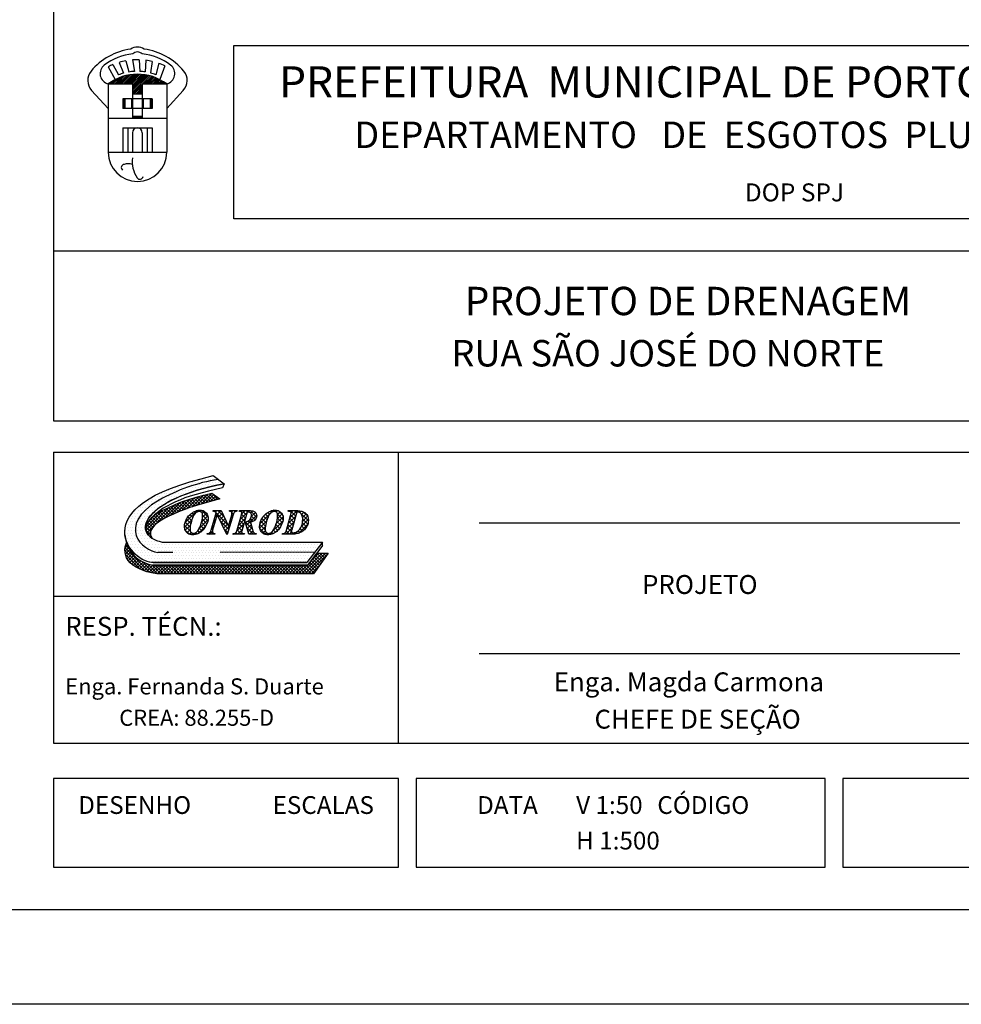
# Model space of a CAD drawing. Extents: x 183802 to 184624, y 1668330 to 1668798.
# Drawn here: x 184525 to 184574, y 1668588 to 1668640 of the extents above; entities that cross this region are included whole.
import ezdxf

# ---------------------------------------------------------------- set-up
doc = ezdxf.new("R2010")
doc.units = 0
doc.header["$LTSCALE"] = 5
doc.header["$MEASUREMENT"] = 0
doc.linetypes.add('HIDDEN', pattern=[0.375, 0.25, -0.125])
doc.layers.get('0').update_dxf_attribs({"linetype": 'CONTINUOUS'})
for name, color, linetype in [('FOLHA', 7, 'CONTINUOUS'), ('SELO', 6, 'CONTINUOUS'), ('SELO_SMOV', 7, 'CONTINUOUS')]:
    doc.layers.add(name, color=color, linetype=linetype)
doc.styles.add('SIMPLEX', font='simplex.shx', dxfattribs={"height": 1})

# ---------------------------------------------------------------- blocks, each defined once
blk = doc.blocks.new('*X10')
at = {"color": 0}
for p, q in [((-58.5, 123), (-58.5, 123)), ((-58.3125, 123.375), (-58.3125, 123.375)), ((-58.125, 123.75), (-58.125, 123.75)), ((-59.625, 121.5), (-59.625, 121.5)), ((-59.4375, 121.875), (-59.4375, 121.875)), ((-59.25, 122.25), (-59.25, 122.25)), ((-59.0625, 122.625), (-59.0625, 122.625)), ((-58.6875, 122.625), (-58.6875, 122.625)), ((-60.5625, 120.375), (-60.5625, 120.375)), ((-60.375, 120.75), (-60.375, 120.75)), ((-60.1875, 121.125), (-60.1875, 121.125)), ((-59.8125, 121.125), (-59.8125, 121.125))]:
    blk.add_line(p, q, dxfattribs=at)

msp = doc.modelspace()

# ---------------------------------------------------------------- hatches: boundary and pattern name
at = {"layer": 'SELO_SMOV', "linetype": 'CONTINUOUS'}
h = msp.add_hatch(dxfattribs=at)
h.set_pattern_fill('DOTS', color=8, scale=2.4, style=0)
h.set_pattern_definition([(0, (184582.84844, 1668687.58757), (0.075, 0.15), [0, -0.15])])
h.paths.add_polyline_path([(184539.845, 1668611.632), (184531.729, 1668611.632), (184531.627, 1668611.632), (184531.517, 1668611.647), (184531.4, 1668611.684), (184531.276, 1668611.735), (184531.144, 1668611.801), (184531.02, 1668611.881), (184530.895, 1668611.969), (184530.771, 1668612.079), (184530.661, 1668612.196), (184530.551, 1668612.32), (184530.456, 1668612.459), (184530.376, 1668612.606), (184530.31, 1668612.767), (184530.258, 1668612.928), (184530.229, 1668613.103), (184530.222, 1668613.279), (184530.237, 1668613.462), (184530.273, 1668613.645), (184530.346, 1668613.835), (184530.449, 1668614.025), (184530.588, 1668614.223), (184530.756, 1668614.413), (184530.961, 1668614.611), (184531.21, 1668614.801), (184531.503, 1668614.999), (184531.832, 1668615.189), (184532.22, 1668615.372), (184532.644, 1668615.555), (184533.127, 1668615.73), (184533.661, 1668615.906), (184534.254, 1668616.067), (184534.898, 1668616.228), (184535.476, 1668615.789), (184535.089, 1668615.716), (184534.722, 1668615.628), (184534.379, 1668615.54), (184534.049, 1668615.453), (184533.742, 1668615.35), (184533.449, 1668615.247), (184533.186, 1668615.145), (184532.93, 1668615.035), (184532.696, 1668614.925), (184532.483, 1668614.809), (184532.293, 1668614.691), (184532.11, 1668614.582), (184531.956, 1668614.457), (184531.81, 1668614.34), (184531.686, 1668614.223), (184531.583, 1668614.106), (184531.495, 1668613.989), (184531.422, 1668613.879), (184531.371, 1668613.762), (184531.334, 1668613.652), (184531.319, 1668613.55), (184531.312, 1668613.447), (184531.327, 1668613.345), (184531.364, 1668613.25), (184531.407, 1668613.162), (184531.473, 1668613.074), (184531.554, 1668613.001), (184531.649, 1668612.928), (184531.759, 1668612.862), (184531.89, 1668612.803), (184532.029, 1668612.759), (184532.19, 1668612.716), (184540.665, 1668612.716)])
h = msp.add_hatch(dxfattribs=at)
h.set_pattern_fill('DOTS', color=8, scale=4.32, style=0)
h.set_pattern_definition([(0, (184582.84844, 1668687.58757), (0.135, 0.27), [0, -0.27])])
h.paths.add_polyline_path([(184535.476, 1668615.789), (184535.388, 1668615.577), (184535.008, 1668615.504), (184534.649, 1668615.416), (184534.305, 1668615.328), (184533.991, 1668615.24), (184533.683, 1668615.145), (184533.398, 1668615.05), (184533.134, 1668614.94), (184532.893, 1668614.838), (184532.659, 1668614.728), (184532.454, 1668614.611), (184532.256, 1668614.501), (184532.081, 1668614.391), (184531.927, 1668614.267), (184531.788, 1668614.157), (184531.671, 1668614.04), (184531.568, 1668613.923), (184531.481, 1668613.813), (184531.407, 1668613.696), (184531.364, 1668613.586), (184531.327, 1668613.477), (184531.312, 1668613.374), (184531.312, 1668613.55), (184531.334, 1668613.659), (184531.371, 1668613.762), (184531.415, 1668613.872), (184531.495, 1668614.004), (184531.583, 1668614.113), (184531.686, 1668614.23), (184531.81, 1668614.34), (184531.949, 1668614.465), (184532.11, 1668614.582), (184532.286, 1668614.699), (184532.483, 1668614.816), (184532.703, 1668614.925), (184532.93, 1668615.043), (184533.178, 1668615.152), (184533.442, 1668615.255), (184533.742, 1668615.357), (184534.049, 1668615.453), (184534.371, 1668615.555), (184534.722, 1668615.635), (184535.089, 1668615.716)])
h = msp.add_hatch(dxfattribs=at)
h.set_pattern_fill('ANSI37', color=1, scale=0.96, style=0)
h.set_pattern_definition([(45, (184582.84844, 1668687.58757), (-0.08485281, 0.08485281), []), (135, (184582.84844, 1668687.58757), (-0.08485281, -0.08485281), [])])
edge = h.paths.add_edge_path()
edge.add_line((184539.902, 1668611.501), (184540.367, 1668612.13))
edge.add_line((184540.367, 1668612.13), (184540.98, 1668612.13))
edge.add_line((184540.98, 1668612.13), (184540.196, 1668611.04))
edge.add_line((184540.196, 1668611.04), (184531.912, 1668611.04))
edge.add_line((184531.912, 1668611.04), (184531.634, 1668611.091))
edge.add_line((184531.634, 1668611.091), (184531.385, 1668611.15))
edge.add_line((184531.385, 1668611.15), (184531.158, 1668611.223))
edge.add_line((184531.158, 1668611.223), (184530.954, 1668611.311))
edge.add_line((184530.954, 1668611.311), (184530.778, 1668611.406))
edge.add_line((184530.778, 1668611.406), (184530.625, 1668611.508))
edge.add_line((184530.625, 1668611.508), (184530.5, 1668611.625))
edge.add_line((184530.5, 1668611.625), (184530.398, 1668611.749))
edge.add_line((184530.398, 1668611.749), (184530.317, 1668611.881))
edge.add_line((184530.317, 1668611.881), (184530.266, 1668612.013))
edge.add_line((184530.266, 1668612.013), (184530.237, 1668612.159))
edge.add_line((184530.237, 1668612.159), (184530.229, 1668612.306))
edge.add_line((184530.229, 1668612.306), (184530.244, 1668612.459))
edge.add_line((184530.244, 1668612.459), (184530.288, 1668612.62))
edge.add_line((184530.288, 1668612.62), (184530.307, 1668612.668))
edge.add_arc((184531.923, 1668613.183), 1.696, 197.6685, 262.6979)
edge.add_line((184531.707, 1668611.501), (184539.902, 1668611.501))
edge = h.paths.add_edge_path()
edge.add_line((184531.791, 1668614.155), (184531.798, 1668614.16))
edge.add_line((184531.798, 1668614.16), (184531.952, 1668614.25))
edge.add_line((184531.952, 1668614.25), (184532.237, 1668614.404))
edge.add_line((184532.237, 1668614.404), (184532.545, 1668614.55))
edge.add_line((184532.545, 1668614.55), (184532.874, 1668614.697))
edge.add_line((184532.874, 1668614.697), (184533.225, 1668614.835))
edge.add_line((184533.225, 1668614.835), (184533.598, 1668614.96))
edge.add_line((184533.598, 1668614.96), (184533.986, 1668615.084))
edge.add_line((184533.986, 1668615.084), (184534.396, 1668615.201))
edge.add_line((184534.396, 1668615.201), (184534.828, 1668615.304))
edge.add_line((184534.828, 1668615.304), (184535.238, 1668614.996))
edge.add_line((184535.238, 1668614.996), (184534.799, 1668614.879))
edge.add_line((184534.799, 1668614.879), (184534.382, 1668614.762))
edge.add_line((184534.382, 1668614.762), (184534.008, 1668614.645))
edge.add_line((184534.008, 1668614.645), (184533.657, 1668614.536))
edge.add_line((184533.657, 1668614.536), (184533.335, 1668614.418))
edge.add_line((184533.335, 1668614.418), (184533.05, 1668614.309))
edge.add_line((184533.05, 1668614.309), (184532.786, 1668614.199))
edge.add_line((184532.786, 1668614.199), (184532.552, 1668614.089))
edge.add_line((184532.552, 1668614.089), (184532.34, 1668613.987))
edge.add_line((184532.34, 1668613.987), (184532.164, 1668613.877))
edge.add_line((184532.164, 1668613.877), (184532.003, 1668613.774))
edge.add_line((184532.003, 1668613.774), (184531.871, 1668613.672))
edge.add_line((184531.871, 1668613.672), (184531.769, 1668613.577))
edge.add_line((184531.769, 1668613.577), (184531.681, 1668613.474))
edge.add_line((184531.681, 1668613.474), (184531.623, 1668613.379))
edge.add_line((184531.623, 1668613.379), (184531.586, 1668613.291))
edge.add_line((184531.586, 1668613.291), (184531.571, 1668613.196))
edge.add_line((184531.571, 1668613.196), (184531.579, 1668613.108))
edge.add_line((184531.579, 1668613.108), (184531.601, 1668613.021))
edge.add_line((184531.601, 1668613.021), (184531.645, 1668612.933))
edge.add_line((184531.645, 1668612.933), (184531.649, 1668612.928))
edge.add_line((184531.649, 1668612.928), (184531.557, 1668612.999))
edge.add_line((184531.557, 1668612.999), (184531.476, 1668613.072))
edge.add_line((184531.476, 1668613.072), (184531.41, 1668613.16))
edge.add_line((184531.41, 1668613.16), (184531.366, 1668613.247))
edge.add_line((184531.366, 1668613.247), (184531.33, 1668613.343))
edge.add_arc((184531.607, 1668613.408), 0.284, 166.6252, 193.3748, ccw=False)
edge.add_line((184531.33, 1668613.474), (184531.366, 1668613.584))
edge.add_line((184531.366, 1668613.584), (184531.41, 1668613.694))
edge.add_line((184531.41, 1668613.694), (184531.484, 1668613.811))
edge.add_line((184531.484, 1668613.811), (184531.571, 1668613.921))
edge.add_line((184531.571, 1668613.921), (184531.674, 1668614.038))
edge.add_line((184531.674, 1668614.038), (184531.791, 1668614.155))
h = msp.add_hatch(dxfattribs=at)
h.set_pattern_fill('ANSI37', color=1, scale=1.2, style=0)
h.set_pattern_definition([(45, (184582.84844, 1668687.58757), (-0.10606602, 0.10606602), []), (135, (184582.84844, 1668687.58757), (-0.10606602, -0.10606602), [])])
h.paths.add_polyline_path([(184539.318, 1668614.304), (184539.047, 1668613.36), (184539.04, 1668613.33), (184539.033, 1668613.301), (184539.025, 1668613.279), (184539.025, 1668613.264), (184539.025, 1668613.257), (184539.033, 1668613.242), (184539.04, 1668613.235), (184539.047, 1668613.228), (184539.062, 1668613.221), (184539.077, 1668613.213), (184539.099, 1668613.206), (184539.128, 1668613.206), (184539.157, 1668613.206), (184539.194, 1668613.213), (184539.223, 1668613.221), (184539.252, 1668613.228), (184539.282, 1668613.235), (184539.304, 1668613.25), (184539.333, 1668613.272), (184539.362, 1668613.286), (184539.421, 1668613.337), (184539.472, 1668613.403), (184539.523, 1668613.484), (184539.56, 1668613.564), (184539.589, 1668613.652), (184539.611, 1668613.74), (184539.618, 1668613.828), (184539.626, 1668613.916), (184539.626, 1668613.974), (184539.618, 1668614.033), (184539.604, 1668614.084), (184539.589, 1668614.128), (184539.567, 1668614.172), (184539.538, 1668614.216), (184539.501, 1668614.245), (184539.465, 1668614.274), (184539.435, 1668614.289), (184539.399, 1668614.296), (184539.362, 1668614.304)], flags=16)
h.paths.add_polyline_path([(184538.542, 1668613.133), (184538.55, 1668613.169), (184538.594, 1668613.169), (184538.63, 1668613.176), (184538.66, 1668613.191), (184538.689, 1668613.206), (184538.711, 1668613.228), (184538.733, 1668613.257), (184538.748, 1668613.294), (184538.762, 1668613.345), (184538.989, 1668614.128), (184538.996, 1668614.165), (184539.004, 1668614.201), (184539.011, 1668614.23), (184539.011, 1668614.252), (184539.011, 1668614.274), (184539.004, 1668614.289), (184538.996, 1668614.304), (184538.989, 1668614.318), (184538.967, 1668614.326), (184538.938, 1668614.333), (184538.901, 1668614.34), (184538.857, 1668614.347), (184538.864, 1668614.377), (184539.289, 1668614.377), (184539.369, 1668614.377), (184539.45, 1668614.369), (184539.516, 1668614.355), (184539.582, 1668614.347), (184539.64, 1668614.326), (184539.692, 1668614.304), (184539.735, 1668614.274), (184539.779, 1668614.245), (184539.845, 1668614.165), (184539.889, 1668614.077), (184539.918, 1668613.974), (184539.926, 1668613.857), (184539.918, 1668613.777), (184539.911, 1668613.696), (184539.889, 1668613.63), (184539.86, 1668613.564), (184539.823, 1668613.513), (184539.787, 1668613.462), (184539.75, 1668613.411), (184539.714, 1668613.367), (184539.669, 1668613.33), (184539.626, 1668613.294), (184539.582, 1668613.264), (184539.538, 1668613.235), (184539.487, 1668613.213), (184539.435, 1668613.191), (184539.384, 1668613.176), (184539.326, 1668613.162), (184539.267, 1668613.147), (184539.201, 1668613.14), (184539.135, 1668613.133), (184539.062, 1668613.133)])
h.paths.add_polyline_path([(184538.14, 1668614.333), (184538.104, 1668614.333), (184538.074, 1668614.326), (184538.045, 1668614.318), (184538.016, 1668614.304), (184537.986, 1668614.289), (184537.964, 1668614.274), (184537.935, 1668614.245), (184537.906, 1668614.216), (184537.877, 1668614.186), (184537.855, 1668614.142), (184537.825, 1668614.099), (184537.796, 1668614.04), (184537.767, 1668613.981), (184537.745, 1668613.908), (184537.716, 1668613.828), (184537.694, 1668613.733), (184537.672, 1668613.638), (184537.657, 1668613.55), (184537.642, 1668613.477), (184537.642, 1668613.403), (184537.642, 1668613.352), (184537.657, 1668613.308), (184537.664, 1668613.264), (184537.686, 1668613.235), (184537.716, 1668613.213), (184537.745, 1668613.191), (184537.782, 1668613.184), (184537.811, 1668613.176), (184537.862, 1668613.184), (184537.906, 1668613.191), (184537.95, 1668613.213), (184537.986, 1668613.242), (184538.023, 1668613.279), (184538.052, 1668613.316), (184538.081, 1668613.36), (184538.111, 1668613.411), (184538.14, 1668613.462), (184538.169, 1668613.513), (184538.191, 1668613.572), (184538.213, 1668613.638), (184538.25, 1668613.762), (184538.279, 1668613.879), (184538.294, 1668613.989), (184538.301, 1668614.091), (184538.301, 1668614.15), (184538.294, 1668614.201), (184538.279, 1668614.245), (184538.257, 1668614.274), (184538.235, 1668614.296), (184538.206, 1668614.318), (184538.169, 1668614.326)], flags=16)
h.paths.add_polyline_path([(184537.774, 1668613.103), (184537.738, 1668613.103), (184537.701, 1668613.111), (184537.672, 1668613.111), (184537.642, 1668613.118), (184537.613, 1668613.125), (184537.584, 1668613.14), (184537.555, 1668613.147), (184537.533, 1668613.162), (184537.489, 1668613.199), (184537.452, 1668613.235), (184537.423, 1668613.279), (184537.394, 1668613.33), (184537.372, 1668613.382), (184537.364, 1668613.44), (184537.35, 1668613.491), (184537.35, 1668613.543), (184537.357, 1668613.645), (184537.379, 1668613.747), (184537.416, 1668613.85), (184537.467, 1668613.952), (184537.496, 1668614.004), (184537.525, 1668614.055), (184537.562, 1668614.099), (184537.606, 1668614.142), (184537.642, 1668614.179), (184537.686, 1668614.216), (184537.73, 1668614.252), (184537.782, 1668614.282), (184537.833, 1668614.311), (184537.877, 1668614.333), (184537.928, 1668614.355), (184537.979, 1668614.377), (184538.023, 1668614.391), (184538.074, 1668614.399), (184538.118, 1668614.406), (184538.169, 1668614.406), (184538.221, 1668614.406), (184538.279, 1668614.391), (184538.33, 1668614.377), (184538.382, 1668614.347), (184538.433, 1668614.318), (184538.477, 1668614.282), (184538.513, 1668614.238), (184538.542, 1668614.194), (184538.564, 1668614.142), (184538.587, 1668614.091), (184538.594, 1668614.04), (184538.601, 1668613.989), (184538.594, 1668613.872), (184538.564, 1668613.755), (184538.513, 1668613.638), (184538.447, 1668613.521), (184538.411, 1668613.462), (184538.374, 1668613.411), (184538.338, 1668613.367), (184538.294, 1668613.323), (184538.25, 1668613.279), (184538.206, 1668613.242), (184538.162, 1668613.213), (184538.118, 1668613.184), (184538.081, 1668613.169), (184538.045, 1668613.147), (184538.001, 1668613.133), (184537.964, 1668613.125), (184537.92, 1668613.118), (184537.877, 1668613.111), (184537.825, 1668613.103)])
h.paths.add_polyline_path([(184536.552, 1668613.799), (184536.567, 1668613.791), (184536.581, 1668613.791), (184536.589, 1668613.791), (184536.603, 1668613.791), (184536.632, 1668613.791), (184536.669, 1668613.799), (184536.698, 1668613.806), (184536.728, 1668613.82), (184536.75, 1668613.828), (184536.779, 1668613.85), (184536.801, 1668613.864), (184536.823, 1668613.886), (184536.859, 1668613.938), (184536.889, 1668613.989), (184536.903, 1668614.055), (184536.911, 1668614.128), (184536.911, 1668614.172), (184536.903, 1668614.208), (184536.889, 1668614.238), (184536.867, 1668614.26), (184536.838, 1668614.282), (184536.808, 1668614.296), (184536.779, 1668614.304), (184536.742, 1668614.304), (184536.735, 1668614.304), (184536.72, 1668614.304), (184536.713, 1668614.304), (184536.698, 1668614.304)], flags=16)
h.paths.add_polyline_path([(184536.537, 1668613.74), (184536.428, 1668613.36), (184536.42, 1668613.323), (184536.406, 1668613.294), (184536.398, 1668613.264), (184536.398, 1668613.242), (184536.398, 1668613.228), (184536.406, 1668613.213), (184536.42, 1668613.206), (184536.428, 1668613.191), (184536.45, 1668613.184), (184536.471, 1668613.176), (184536.508, 1668613.169), (184536.552, 1668613.169), (184536.537, 1668613.133), (184535.937, 1668613.133), (184535.945, 1668613.169), (184535.989, 1668613.169), (184536.025, 1668613.176), (184536.054, 1668613.184), (184536.076, 1668613.199), (184536.098, 1668613.228), (184536.12, 1668613.257), (184536.142, 1668613.301), (184536.157, 1668613.36), (184536.384, 1668614.157), (184536.391, 1668614.186), (184536.398, 1668614.216), (184536.406, 1668614.238), (184536.406, 1668614.26), (184536.406, 1668614.282), (184536.398, 1668614.296), (184536.391, 1668614.304), (184536.384, 1668614.318), (184536.369, 1668614.326), (184536.347, 1668614.333), (184536.31, 1668614.34), (184536.274, 1668614.347), (184536.281, 1668614.377), (184536.793, 1668614.377), (184536.852, 1668614.377), (184536.896, 1668614.369), (184536.947, 1668614.369), (184536.984, 1668614.362), (184537.02, 1668614.347), (184537.057, 1668614.34), (184537.086, 1668614.318), (184537.108, 1668614.304), (184537.145, 1668614.26), (184537.174, 1668614.216), (184537.189, 1668614.165), (184537.196, 1668614.106), (184537.189, 1668614.04), (184537.167, 1668613.981), (184537.137, 1668613.923), (184537.094, 1668613.872), (184537.079, 1668613.857), (184537.057, 1668613.843), (184537.028, 1668613.828), (184536.999, 1668613.813), (184536.969, 1668613.799), (184536.933, 1668613.784), (184536.896, 1668613.777), (184536.859, 1668613.762), (184536.969, 1668613.382), (184536.991, 1668613.316), (184537.013, 1668613.257), (184537.035, 1668613.221), (184537.05, 1668613.199), (184537.072, 1668613.191), (184537.094, 1668613.176), (184537.123, 1668613.169), (184537.16, 1668613.169), (184537.16, 1668613.133), (184536.772, 1668613.133), (184536.596, 1668613.74), (184536.567, 1668613.74), (184536.559, 1668613.74), (184536.552, 1668613.74), (184536.545, 1668613.74)])
h.paths.add_polyline_path([(184535.308, 1668614.377), (184535.696, 1668613.55), (184535.872, 1668614.15), (184535.879, 1668614.179), (184535.879, 1668614.201), (184535.886, 1668614.223), (184535.886, 1668614.238), (184535.886, 1668614.26), (184535.879, 1668614.282), (184535.864, 1668614.296), (184535.857, 1668614.311), (184535.835, 1668614.326), (184535.813, 1668614.333), (184535.784, 1668614.34), (184535.754, 1668614.347), (184535.762, 1668614.377), (184536.157, 1668614.377), (184536.15, 1668614.347), (184536.113, 1668614.34), (184536.084, 1668614.333), (184536.054, 1668614.318), (184536.025, 1668614.304), (184536.003, 1668614.274), (184535.981, 1668614.245), (184535.959, 1668614.201), (184535.945, 1668614.15), (184535.637, 1668613.118), (184535.608, 1668613.118), (184535.103, 1668614.179), (184534.862, 1668613.352), (184534.854, 1668613.33), (184534.854, 1668613.316), (184534.854, 1668613.294), (184534.854, 1668613.279), (184534.854, 1668613.25), (184534.862, 1668613.228), (184534.869, 1668613.213), (184534.883, 1668613.199), (184534.905, 1668613.184), (184534.928, 1668613.176), (184534.957, 1668613.169), (184534.986, 1668613.169), (184534.978, 1668613.133), (184534.576, 1668613.133), (184534.583, 1668613.169), (184534.606, 1668613.169), (184534.627, 1668613.169), (184534.642, 1668613.169), (184534.657, 1668613.176), (184534.679, 1668613.184), (184534.693, 1668613.199), (184534.715, 1668613.213), (184534.73, 1668613.235), (184534.752, 1668613.257), (184534.767, 1668613.286), (184534.774, 1668613.316), (184534.788, 1668613.352), (184535.052, 1668614.26), (184535.03, 1668614.282), (184535.008, 1668614.304), (184534.986, 1668614.318), (184534.971, 1668614.326), (184534.957, 1668614.333), (184534.935, 1668614.34), (184534.905, 1668614.347), (184534.876, 1668614.347), (184534.883, 1668614.377)])
h.paths.add_polyline_path([(184534.166, 1668614.333), (184534.13, 1668614.333), (184534.1, 1668614.326), (184534.071, 1668614.318), (184534.042, 1668614.304), (184534.013, 1668614.289), (184533.991, 1668614.274), (184533.962, 1668614.245), (184533.932, 1668614.216), (184533.903, 1668614.186), (184533.881, 1668614.142), (184533.852, 1668614.099), (184533.822, 1668614.04), (184533.793, 1668613.981), (184533.771, 1668613.908), (184533.742, 1668613.828), (184533.72, 1668613.733), (184533.698, 1668613.638), (184533.683, 1668613.55), (184533.669, 1668613.477), (184533.669, 1668613.403), (184533.669, 1668613.352), (184533.683, 1668613.308), (184533.691, 1668613.264), (184533.713, 1668613.235), (184533.742, 1668613.213), (184533.771, 1668613.191), (184533.808, 1668613.184), (184533.837, 1668613.176), (184533.888, 1668613.184), (184533.932, 1668613.191), (184533.976, 1668613.213), (184534.013, 1668613.242), (184534.049, 1668613.279), (184534.078, 1668613.316), (184534.108, 1668613.36), (184534.137, 1668613.411), (184534.166, 1668613.462), (184534.196, 1668613.513), (184534.218, 1668613.572), (184534.239, 1668613.638), (184534.276, 1668613.762), (184534.305, 1668613.879), (184534.32, 1668613.989), (184534.327, 1668614.091), (184534.327, 1668614.15), (184534.32, 1668614.201), (184534.305, 1668614.245), (184534.284, 1668614.274), (184534.261, 1668614.296), (184534.232, 1668614.318), (184534.196, 1668614.326)], flags=16)
h.paths.add_polyline_path([(184533.8, 1668613.103), (184533.764, 1668613.103), (184533.727, 1668613.111), (184533.698, 1668613.111), (184533.669, 1668613.118), (184533.639, 1668613.125), (184533.61, 1668613.14), (184533.581, 1668613.147), (184533.559, 1668613.162), (184533.515, 1668613.199), (184533.478, 1668613.235), (184533.449, 1668613.279), (184533.42, 1668613.33), (184533.398, 1668613.382), (184533.391, 1668613.44), (184533.376, 1668613.491), (184533.376, 1668613.543), (184533.383, 1668613.645), (184533.405, 1668613.747), (184533.442, 1668613.85), (184533.493, 1668613.952), (184533.522, 1668614.004), (184533.552, 1668614.055), (184533.588, 1668614.099), (184533.632, 1668614.142), (184533.669, 1668614.179), (184533.713, 1668614.216), (184533.757, 1668614.252), (184533.808, 1668614.282), (184533.859, 1668614.311), (184533.903, 1668614.333), (184533.954, 1668614.355), (184534.005, 1668614.377), (184534.049, 1668614.391), (184534.1, 1668614.399), (184534.144, 1668614.406), (184534.196, 1668614.406), (184534.247, 1668614.406), (184534.305, 1668614.391), (184534.357, 1668614.377), (184534.408, 1668614.347), (184534.459, 1668614.318), (184534.503, 1668614.282), (184534.54, 1668614.238), (184534.569, 1668614.194), (184534.591, 1668614.142), (184534.613, 1668614.091), (184534.62, 1668614.04), (184534.627, 1668613.989), (184534.62, 1668613.872), (184534.591, 1668613.755), (184534.54, 1668613.638), (184534.474, 1668613.521), (184534.437, 1668613.462), (184534.4, 1668613.411), (184534.364, 1668613.367), (184534.32, 1668613.323), (184534.276, 1668613.279), (184534.232, 1668613.242), (184534.188, 1668613.213), (184534.144, 1668613.184), (184534.108, 1668613.169), (184534.071, 1668613.147), (184534.027, 1668613.133), (184533.991, 1668613.125), (184533.947, 1668613.118), (184533.903, 1668613.111), (184533.852, 1668613.103)])

# ---------------------------------------------------------------- linework, layer by layer
at = {"color": 5, "linetype": 'CONTINUOUS'}
msp.add_line((184618.953, 1668593.269), (184253.953, 1668593.269), dxfattribs=at)
at = {"layer": 'FOLHA', "color": 7, "linetype": 'CONTINUOUS'}
msp.add_line((184623.953, 1668588.269), (184241.453, 1668588.269), dxfattribs=at)
at = {"layer": 'SELO', "color": 7}
for p, q in [((184526.453, 1668736.517), (184526.453, 1668627.259)), ((184529.345, 1668637.853), (184529.708, 1668637.174)), ((184529.592, 1668637.968), (184529.883, 1668637.423)), ((184529.925, 1668638.087), (184530.157, 1668637.515)), ((184530.268, 1668638.171), (184530.439, 1668637.577)), ((184530.619, 1668638.218), (184530.726, 1668637.609)), ((184530.972, 1668638.228), (184531.015, 1668637.611)), ((184531.325, 1668638.2), (184531.302, 1668637.582)), ((184531.673, 1668638.136), (184531.585, 1668637.524)), ((184532.011, 1668638.035), (184531.86, 1668637.435)), ((184532.338, 1668637.899), (184532.07, 1668637.172)), ((184529.339, 1668636.943), (184530.63, 1668636.943)), ((184529.339, 1668636.943), (184529.339, 1668633.33)), ((184530.63, 1668636.943), (184530.63, 1668636.427)), ((184531.146, 1668636.943), (184532.436, 1668636.943)), ((184531.146, 1668636.943), (184531.146, 1668636.427)), ((184532.436, 1668636.943), (184532.436, 1668633.33)), ((184529.339, 1668635.653), (184528.462, 1668636.605)), ((184530.63, 1668636.427), (184531.146, 1668636.427)), ((184530.63, 1668636.427), (184530.63, 1668635.136)), ((184531.146, 1668636.427), (184531.146, 1668635.136)), ((184532.436, 1668635.653), (184533.313, 1668636.605)), ((184531.146, 1668636.156), (184530.114, 1668636.156)), ((184530.114, 1668636.156), (184530.114, 1668635.64)), ((184530.165, 1668636.156), (184530.165, 1668635.64)), ((184530.217, 1668636.156), (184530.217, 1668635.64)), ((184530.578, 1668636.156), (184530.578, 1668635.653)), ((184531.662, 1668636.156), (184531.146, 1668636.156)), ((184531.198, 1668636.156), (184531.198, 1668635.653)), ((184531.559, 1668636.156), (184531.559, 1668635.64)), ((184531.61, 1668636.156), (184531.61, 1668635.64)), ((184531.662, 1668636.156), (184531.662, 1668635.64)), ((184531.146, 1668635.64), (184530.114, 1668635.64)), ((184530.63, 1668635.24), (184531.146, 1668635.24)), ((184530.63, 1668635.188), (184531.146, 1668635.188)), ((184531.662, 1668635.64), (184531.146, 1668635.64)), ((184529.339, 1668635.136), (184532.436, 1668635.136)), ((184530.114, 1668634.62), (184531.662, 1668634.62)), ((184530.114, 1668634.62), (184530.114, 1668633.33)), ((184530.372, 1668634.62), (184530.372, 1668633.33)), ((184530.63, 1668634.362), (184530.63, 1668633.33)), ((184531.146, 1668634.362), (184531.146, 1668633.33)), ((184531.404, 1668634.62), (184531.404, 1668633.33)), ((184531.662, 1668634.62), (184531.662, 1668633.33)), ((184531.662, 1668634.62), (184531.662, 1668633.33)), ((184529.339, 1668633.33), (184532.436, 1668633.33))]:
    msp.add_line(p, q, dxfattribs=at)
at = {"layer": 'SELO', "color": 4}
for p, q in [((184535.976, 1668638.978), (184596.083, 1668638.978)), ((184535.976, 1668629.818), (184535.976, 1668638.978)), ((184596.083, 1668629.818), (184535.976, 1668629.818)), ((184526.453, 1668617.476), (184526.453, 1668602.073))]:
    msp.add_line(p, q, dxfattribs=at)
at = {"layer": 'SELO', "color": 0}
for p, q in [((184529.595, 1668636.943), (184529.924, 1668637.272)), ((184529.686, 1668636.943), (184530.068, 1668637.326)), ((184529.777, 1668636.943), (184530.2, 1668637.366)), ((184529.868, 1668636.943), (184530.322, 1668637.396)), ((184529.96, 1668636.943), (184530.436, 1668637.419)), ((184530.051, 1668636.943), (184530.544, 1668637.436)), ((184530.142, 1668636.943), (184530.647, 1668637.448)), ((184530.233, 1668636.943), (184530.746, 1668637.455)), ((184530.325, 1668636.943), (184530.84, 1668637.459)), ((184530.416, 1668636.943), (184530.932, 1668637.459)), ((184530.507, 1668636.943), (184531.02, 1668637.456)), ((184530.598, 1668636.943), (184531.105, 1668637.45)), ((184530.63, 1668636.883), (184531.188, 1668637.442)), ((184530.63, 1668636.792), (184531.269, 1668637.431)), ((184530.63, 1668636.701), (184531.347, 1668637.418)), ((184530.63, 1668636.61), (184531.423, 1668637.403)), ((184530.63, 1668636.518), (184531.498, 1668637.386)), ((184530.63, 1668636.427), (184531.57, 1668637.367)), ((184531.237, 1668636.943), (184531.641, 1668637.347)), ((184531.328, 1668636.943), (184531.71, 1668637.325)), ((184531.419, 1668636.943), (184531.777, 1668637.301)), ((184531.511, 1668636.943), (184531.843, 1668637.276)), ((184531.602, 1668636.943), (184531.908, 1668637.249)), ((184529.412, 1668636.943), (184529.561, 1668637.092)), ((184529.503, 1668636.943), (184529.76, 1668637.2)), ((184530.721, 1668636.427), (184531.146, 1668636.852)), ((184530.812, 1668636.427), (184531.146, 1668636.761)), ((184531.693, 1668636.943), (184531.971, 1668637.221)), ((184531.784, 1668636.943), (184532.033, 1668637.191)), ((184531.876, 1668636.943), (184532.093, 1668637.16)), ((184531.967, 1668636.943), (184532.152, 1668637.128)), ((184532.058, 1668636.943), (184532.21, 1668637.095)), ((184532.149, 1668636.943), (184532.266, 1668637.06)), ((184532.241, 1668636.943), (184532.322, 1668637.024)), ((184532.332, 1668636.943), (184532.376, 1668636.987)), ((184532.423, 1668636.943), (184532.429, 1668636.949)), ((184530.903, 1668636.427), (184531.146, 1668636.669)), ((184530.995, 1668636.427), (184531.146, 1668636.578)), ((184531.086, 1668636.427), (184531.146, 1668636.487))]:
    msp.add_line(p, q, dxfattribs=at)
at = {"layer": 'SELO', "color": 4, "linetype": 'CONTINUOUS'}
for p, q in [((184526.453, 1668628.093), (184526.453, 1668619.135)), ((184594.5, 1668628.093), (184526.453, 1668628.093)), ((184526.453, 1668619.135), (184594.5, 1668619.135)), ((184526.453, 1668617.476), (184612.358, 1668617.476)), ((184544.685, 1668602.073), (184544.685, 1668617.476)), ((184544.685, 1668609.828), (184526.453, 1668609.828)), ((184526.453, 1668602.073), (184612.358, 1668602.073)), ((184544.685, 1668600.217), (184526.453, 1668600.217)), ((184526.453, 1668600.217), (184526.453, 1668595.517)), ((184544.685, 1668595.517), (184544.685, 1668600.217)), ((184567.243, 1668600.217), (184545.625, 1668600.217)), ((184545.625, 1668600.217), (184545.625, 1668595.517)), ((184567.243, 1668595.517), (184567.243, 1668600.217)), ((184589.801, 1668600.217), (184568.183, 1668600.217)), ((184568.183, 1668600.217), (184568.183, 1668595.517)), ((184526.453, 1668595.517), (184544.685, 1668595.517)), ((184545.625, 1668595.517), (184567.243, 1668595.517)), ((184568.183, 1668595.517), (184589.801, 1668595.517))]:
    msp.add_line(p, q, dxfattribs=at)
at = {"layer": 'SELO', "color": 7, "linetype": 'CONTINUOUS'}
for p, q in [((184574.378, 1668613.718), (184548.955, 1668613.718)), ((184574.378, 1668606.796), (184548.955, 1668606.796))]:
    msp.add_line(p, q, dxfattribs=at)
at = {"layer": 'SELO', "color": 7}
for centre, radius, start, end in [((184530.888, 1668638.286), 0.61, 54.4362, 125.5638), ((184530.948, 1668635.556), 3.253, 97.3217, 140.6057), ((184530.948, 1668635.556), 2.995, 95.9178, 127.2391), ((184530.888, 1668638.286), 0.352, 44.9684, 135.0316), ((184530.828, 1668635.556), 2.995, 52.7609, 84.0822), ((184530.828, 1668635.556), 3.253, 39.3943, 82.6783), ((184529.477, 1668637.491), 0.565, 127.2391, 255.9106), ((184530.888, 1668634.878), 3.35, 112.7589, 117.4138), ((184530.888, 1668634.878), 3.35, 100.6581, 106.7085), ((184530.888, 1668634.878), 3.35, 88.5572, 94.6076), ((184530.888, 1668634.878), 3.35, 76.4563, 82.5068), ((184530.888, 1668634.878), 3.35, 64.3555, 70.4059), ((184532.299, 1668637.491), 0.565, 284.0894, 52.7609), ((184529.032, 1668637.129), 0.774, 140.6057, 222.6474), ((184530.888, 1668634.878), 2.581, 53.1301, 126.8699), ((184530.888, 1668634.878), 2.735, 105.4928, 111.5433), ((184530.888, 1668634.878), 2.735, 93.392, 99.4424), ((184530.888, 1668634.878), 2.735, 81.2911, 87.3415), ((184530.888, 1668634.878), 2.735, 69.1902, 75.2407), ((184532.744, 1668637.129), 0.774, 317.3526, 39.3943), ((184530.888, 1668634.362), 0.258, 0, 180), ((184530.888, 1668633.33), 1.548, 180, 0), ((184530.198, 1668632.521), 0.168, 95.252, 230.1811), ((184530.403, 1668632.072), 0.654, 70.6868, 109.6704), ((184532.181, 1668632.852), 1.572, 173.4214, 213.6869), ((184531.018, 1668632.076), 0.174, 213.6869, 350.1087)]:
    msp.add_arc(centre, radius, start, end, dxfattribs=at)
at = {"layer": 'SELO_SMOV'}
for p, q in [((184540.665, 1668612.716), (184539.845, 1668611.632)), ((184540.665, 1668612.532), (184539.902, 1668611.501)), ((184540.665, 1668612.532), (184540.665, 1668612.716))]:
    msp.add_line(p, q, dxfattribs=at)
at = {"layer": 'SELO_SMOV', "linetype": 'CONTINUOUS'}
for p, q in [((184539.902, 1668611.501), (184531.707, 1668611.501)), ((184531.729, 1668611.632), (184539.845, 1668611.632))]:
    msp.add_line(p, q, dxfattribs=at)
for points in [[(184539.845, 1668611.632), (184531.729, 1668611.632), (184531.627, 1668611.632), (184531.517, 1668611.647), (184531.4, 1668611.684), (184531.276, 1668611.735), (184531.144, 1668611.801), (184531.02, 1668611.881), (184530.895, 1668611.969), (184530.771, 1668612.079), (184530.661, 1668612.196), (184530.551, 1668612.32), (184530.456, 1668612.459), (184530.376, 1668612.606), (184530.31, 1668612.767), (184530.258, 1668612.928), (184530.229, 1668613.103), (184530.222, 1668613.279), (184530.237, 1668613.462), (184530.273, 1668613.645), (184530.346, 1668613.835), (184530.449, 1668614.025), (184530.588, 1668614.223), (184530.756, 1668614.413), (184530.961, 1668614.611), (184531.21, 1668614.801), (184531.503, 1668614.999), (184531.832, 1668615.189), (184532.22, 1668615.372), (184532.644, 1668615.555), (184533.127, 1668615.73), (184533.661, 1668615.906), (184534.254, 1668616.067), (184534.898, 1668616.228), (184535.476, 1668615.789), (184535.089, 1668615.716), (184534.722, 1668615.628), (184534.379, 1668615.54), (184534.049, 1668615.453), (184533.742, 1668615.35), (184533.449, 1668615.247), (184533.186, 1668615.145), (184532.93, 1668615.035), (184532.696, 1668614.925), (184532.483, 1668614.809), (184532.293, 1668614.691), (184532.11, 1668614.582), (184531.956, 1668614.457), (184531.81, 1668614.34), (184531.686, 1668614.223), (184531.583, 1668614.106), (184531.495, 1668613.989), (184531.422, 1668613.879), (184531.371, 1668613.762), (184531.334, 1668613.652), (184531.319, 1668613.55), (184531.312, 1668613.447), (184531.327, 1668613.345), (184531.364, 1668613.25), (184531.407, 1668613.162), (184531.473, 1668613.074), (184531.554, 1668613.001), (184531.649, 1668612.928), (184531.759, 1668612.862), (184531.89, 1668612.803), (184532.029, 1668612.759), (184532.19, 1668612.716), (184540.665, 1668612.716), (184539.845, 1668611.632)], [(184535.476, 1668615.789), (184535.388, 1668615.577), (184535.008, 1668615.504), (184534.649, 1668615.416), (184534.305, 1668615.328), (184533.991, 1668615.24), (184533.683, 1668615.145), (184533.398, 1668615.05), (184533.134, 1668614.94), (184532.893, 1668614.838), (184532.659, 1668614.728), (184532.454, 1668614.611), (184532.256, 1668614.501), (184532.081, 1668614.391), (184531.927, 1668614.267), (184531.788, 1668614.157), (184531.671, 1668614.04), (184531.568, 1668613.923), (184531.481, 1668613.813), (184531.407, 1668613.696), (184531.364, 1668613.586), (184531.327, 1668613.477), (184531.312, 1668613.374), (184531.312, 1668613.55), (184531.334, 1668613.659), (184531.371, 1668613.762), (184531.415, 1668613.872), (184531.495, 1668614.004), (184531.583, 1668614.113), (184531.686, 1668614.23), (184531.81, 1668614.34), (184531.949, 1668614.465), (184532.11, 1668614.582), (184532.286, 1668614.699), (184532.483, 1668614.816), (184532.703, 1668614.925), (184532.93, 1668615.043), (184533.178, 1668615.152), (184533.442, 1668615.255), (184533.742, 1668615.357), (184534.049, 1668615.453), (184534.371, 1668615.555), (184534.722, 1668615.635), (184535.089, 1668615.716), (184535.476, 1668615.789)], [(184531.722, 1668611.632), (184531.729, 1668611.632), (184531.729, 1668611.625), (184531.722, 1668611.632)]]:
    msp.add_lwpolyline(points, dxfattribs=at)
at = {"layer": 'SELO_SMOV', "color": 1, "linetype": 'CONTINUOUS'}
for points in [[(184532.029, 1668614.933), (184531.634, 1668614.677), (184531.327, 1668614.421), (184531.093, 1668614.172), (184530.924, 1668613.923), (184530.822, 1668613.689), (184530.778, 1668613.469), (184530.778, 1668613.257), (184530.822, 1668613.06), (184530.902, 1668612.877), (184531.02, 1668612.708), (184531.151, 1668612.562), (184531.305, 1668612.437), (184531.473, 1668612.335), (184531.642, 1668612.255), (184531.81, 1668612.196), (184531.971, 1668612.167)], [(184533.8, 1668613.103), (184533.764, 1668613.103), (184533.727, 1668613.111), (184533.698, 1668613.111), (184533.669, 1668613.118), (184533.639, 1668613.125), (184533.61, 1668613.14), (184533.581, 1668613.147), (184533.559, 1668613.162), (184533.515, 1668613.199), (184533.478, 1668613.235), (184533.449, 1668613.279), (184533.42, 1668613.33), (184533.398, 1668613.382), (184533.391, 1668613.44), (184533.376, 1668613.491), (184533.376, 1668613.543), (184533.383, 1668613.645), (184533.405, 1668613.747), (184533.442, 1668613.85), (184533.493, 1668613.952), (184533.522, 1668614.004), (184533.552, 1668614.055), (184533.588, 1668614.099), (184533.632, 1668614.142), (184533.669, 1668614.179), (184533.713, 1668614.216), (184533.757, 1668614.252), (184533.808, 1668614.282), (184533.859, 1668614.311), (184533.903, 1668614.333), (184533.954, 1668614.355), (184534.005, 1668614.377), (184534.049, 1668614.391), (184534.1, 1668614.399), (184534.144, 1668614.406), (184534.196, 1668614.406), (184534.247, 1668614.406), (184534.305, 1668614.391), (184534.357, 1668614.377), (184534.408, 1668614.347), (184534.459, 1668614.318), (184534.503, 1668614.282), (184534.54, 1668614.238), (184534.569, 1668614.194), (184534.591, 1668614.142), (184534.613, 1668614.091), (184534.62, 1668614.04), (184534.627, 1668613.989), (184534.62, 1668613.872), (184534.591, 1668613.755), (184534.54, 1668613.638), (184534.474, 1668613.521), (184534.437, 1668613.462), (184534.4, 1668613.411), (184534.364, 1668613.367), (184534.32, 1668613.323), (184534.276, 1668613.279), (184534.232, 1668613.242), (184534.188, 1668613.213), (184534.144, 1668613.184), (184534.108, 1668613.169), (184534.071, 1668613.147), (184534.027, 1668613.133), (184533.991, 1668613.125), (184533.947, 1668613.118), (184533.903, 1668613.111), (184533.852, 1668613.103), (184533.8, 1668613.103), (184533.8, 1668613.103)], [(184534.166, 1668614.333), (184534.13, 1668614.333), (184534.1, 1668614.326), (184534.071, 1668614.318), (184534.042, 1668614.304), (184534.013, 1668614.289), (184533.991, 1668614.274), (184533.962, 1668614.245), (184533.932, 1668614.216), (184533.903, 1668614.186), (184533.881, 1668614.142), (184533.852, 1668614.099), (184533.822, 1668614.04), (184533.793, 1668613.981), (184533.771, 1668613.908), (184533.742, 1668613.828), (184533.72, 1668613.733), (184533.698, 1668613.638), (184533.683, 1668613.55), (184533.669, 1668613.477), (184533.669, 1668613.403), (184533.669, 1668613.352), (184533.683, 1668613.308), (184533.691, 1668613.264), (184533.713, 1668613.235), (184533.742, 1668613.213), (184533.771, 1668613.191), (184533.808, 1668613.184), (184533.837, 1668613.176), (184533.888, 1668613.184), (184533.932, 1668613.191), (184533.976, 1668613.213), (184534.013, 1668613.242), (184534.049, 1668613.279), (184534.078, 1668613.316), (184534.108, 1668613.36), (184534.137, 1668613.411), (184534.166, 1668613.462), (184534.196, 1668613.513), (184534.218, 1668613.572), (184534.239, 1668613.638), (184534.276, 1668613.762), (184534.305, 1668613.879), (184534.32, 1668613.989), (184534.327, 1668614.091), (184534.327, 1668614.15), (184534.32, 1668614.201), (184534.305, 1668614.245), (184534.284, 1668614.274), (184534.261, 1668614.296), (184534.232, 1668614.318), (184534.196, 1668614.326), (184534.166, 1668614.333)], [(184535.308, 1668614.377), (184535.696, 1668613.55), (184535.872, 1668614.15), (184535.879, 1668614.179), (184535.879, 1668614.201), (184535.886, 1668614.223), (184535.886, 1668614.238), (184535.886, 1668614.26), (184535.879, 1668614.282), (184535.864, 1668614.296), (184535.857, 1668614.311), (184535.835, 1668614.326), (184535.813, 1668614.333), (184535.784, 1668614.34), (184535.754, 1668614.347), (184535.762, 1668614.377), (184536.157, 1668614.377), (184536.15, 1668614.347), (184536.113, 1668614.34), (184536.084, 1668614.333), (184536.054, 1668614.318), (184536.025, 1668614.304), (184536.003, 1668614.274), (184535.981, 1668614.245), (184535.959, 1668614.201), (184535.945, 1668614.15), (184535.637, 1668613.118), (184535.608, 1668613.118), (184535.103, 1668614.179), (184534.862, 1668613.352), (184534.854, 1668613.33), (184534.854, 1668613.316), (184534.854, 1668613.294), (184534.854, 1668613.279), (184534.854, 1668613.25), (184534.862, 1668613.228), (184534.869, 1668613.213), (184534.883, 1668613.199), (184534.905, 1668613.184), (184534.928, 1668613.176), (184534.957, 1668613.169), (184534.986, 1668613.169), (184534.978, 1668613.133), (184534.576, 1668613.133), (184534.583, 1668613.169), (184534.606, 1668613.169), (184534.627, 1668613.169), (184534.642, 1668613.169), (184534.657, 1668613.176), (184534.679, 1668613.184), (184534.693, 1668613.199), (184534.715, 1668613.213), (184534.73, 1668613.235), (184534.752, 1668613.257), (184534.767, 1668613.286), (184534.774, 1668613.316), (184534.788, 1668613.352), (184535.052, 1668614.26), (184535.03, 1668614.282), (184535.008, 1668614.304), (184534.986, 1668614.318), (184534.971, 1668614.326), (184534.957, 1668614.333), (184534.935, 1668614.34), (184534.905, 1668614.347), (184534.876, 1668614.347), (184534.883, 1668614.377), (184535.308, 1668614.377)], [(184536.537, 1668613.74), (184536.428, 1668613.36), (184536.42, 1668613.323), (184536.406, 1668613.294), (184536.398, 1668613.264), (184536.398, 1668613.242), (184536.398, 1668613.228), (184536.406, 1668613.213), (184536.42, 1668613.206), (184536.428, 1668613.191), (184536.45, 1668613.184), (184536.471, 1668613.176), (184536.508, 1668613.169), (184536.552, 1668613.169), (184536.537, 1668613.133), (184535.937, 1668613.133), (184535.945, 1668613.169), (184535.989, 1668613.169), (184536.025, 1668613.176), (184536.054, 1668613.184), (184536.076, 1668613.199), (184536.098, 1668613.228), (184536.12, 1668613.257), (184536.142, 1668613.301), (184536.157, 1668613.36), (184536.384, 1668614.157), (184536.391, 1668614.186), (184536.398, 1668614.216), (184536.406, 1668614.238), (184536.406, 1668614.26), (184536.406, 1668614.282), (184536.398, 1668614.296), (184536.391, 1668614.304), (184536.384, 1668614.318), (184536.369, 1668614.326), (184536.347, 1668614.333), (184536.31, 1668614.34), (184536.274, 1668614.347), (184536.281, 1668614.377), (184536.793, 1668614.377), (184536.852, 1668614.377), (184536.896, 1668614.369), (184536.947, 1668614.369), (184536.984, 1668614.362), (184537.02, 1668614.347), (184537.057, 1668614.34), (184537.086, 1668614.318), (184537.108, 1668614.304), (184537.145, 1668614.26), (184537.174, 1668614.216), (184537.189, 1668614.165), (184537.196, 1668614.106), (184537.189, 1668614.04), (184537.167, 1668613.981), (184537.137, 1668613.923), (184537.094, 1668613.872), (184537.079, 1668613.857), (184537.057, 1668613.843), (184537.028, 1668613.828), (184536.999, 1668613.813), (184536.969, 1668613.799), (184536.933, 1668613.784), (184536.896, 1668613.777), (184536.859, 1668613.762), (184536.969, 1668613.382), (184536.991, 1668613.316), (184537.013, 1668613.257), (184537.035, 1668613.221), (184537.05, 1668613.199), (184537.072, 1668613.191), (184537.094, 1668613.176), (184537.123, 1668613.169), (184537.16, 1668613.169), (184537.16, 1668613.133), (184536.772, 1668613.133), (184536.596, 1668613.74), (184536.567, 1668613.74), (184536.559, 1668613.74), (184536.552, 1668613.74), (184536.545, 1668613.74), (184536.537, 1668613.74)], [(184537.774, 1668613.103), (184537.738, 1668613.103), (184537.701, 1668613.111), (184537.672, 1668613.111), (184537.642, 1668613.118), (184537.613, 1668613.125), (184537.584, 1668613.14), (184537.555, 1668613.147), (184537.533, 1668613.162), (184537.489, 1668613.199), (184537.452, 1668613.235), (184537.423, 1668613.279), (184537.394, 1668613.33), (184537.372, 1668613.382), (184537.364, 1668613.44), (184537.35, 1668613.491), (184537.35, 1668613.543), (184537.357, 1668613.645), (184537.379, 1668613.747), (184537.416, 1668613.85), (184537.467, 1668613.952), (184537.496, 1668614.004), (184537.525, 1668614.055), (184537.562, 1668614.099), (184537.606, 1668614.142), (184537.642, 1668614.179), (184537.686, 1668614.216), (184537.73, 1668614.252), (184537.782, 1668614.282), (184537.833, 1668614.311), (184537.877, 1668614.333), (184537.928, 1668614.355), (184537.979, 1668614.377), (184538.023, 1668614.391), (184538.074, 1668614.399), (184538.118, 1668614.406), (184538.169, 1668614.406), (184538.221, 1668614.406), (184538.279, 1668614.391), (184538.33, 1668614.377), (184538.382, 1668614.347), (184538.433, 1668614.318), (184538.477, 1668614.282), (184538.513, 1668614.238), (184538.542, 1668614.194), (184538.564, 1668614.142), (184538.587, 1668614.091), (184538.594, 1668614.04), (184538.601, 1668613.989), (184538.594, 1668613.872), (184538.564, 1668613.755), (184538.513, 1668613.638), (184538.447, 1668613.521), (184538.411, 1668613.462), (184538.374, 1668613.411), (184538.338, 1668613.367), (184538.294, 1668613.323), (184538.25, 1668613.279), (184538.206, 1668613.242), (184538.162, 1668613.213), (184538.118, 1668613.184), (184538.081, 1668613.169), (184538.045, 1668613.147), (184538.001, 1668613.133), (184537.964, 1668613.125), (184537.92, 1668613.118), (184537.877, 1668613.111), (184537.825, 1668613.103), (184537.774, 1668613.103), (184537.774, 1668613.103)], [(184538.14, 1668614.333), (184538.104, 1668614.333), (184538.074, 1668614.326), (184538.045, 1668614.318), (184538.016, 1668614.304), (184537.986, 1668614.289), (184537.964, 1668614.274), (184537.935, 1668614.245), (184537.906, 1668614.216), (184537.877, 1668614.186), (184537.855, 1668614.142), (184537.825, 1668614.099), (184537.796, 1668614.04), (184537.767, 1668613.981), (184537.745, 1668613.908), (184537.716, 1668613.828), (184537.694, 1668613.733), (184537.672, 1668613.638), (184537.657, 1668613.55), (184537.642, 1668613.477), (184537.642, 1668613.403), (184537.642, 1668613.352), (184537.657, 1668613.308), (184537.664, 1668613.264), (184537.686, 1668613.235), (184537.716, 1668613.213), (184537.745, 1668613.191), (184537.782, 1668613.184), (184537.811, 1668613.176), (184537.862, 1668613.184), (184537.906, 1668613.191), (184537.95, 1668613.213), (184537.986, 1668613.242), (184538.023, 1668613.279), (184538.052, 1668613.316), (184538.081, 1668613.36), (184538.111, 1668613.411), (184538.14, 1668613.462), (184538.169, 1668613.513), (184538.191, 1668613.572), (184538.213, 1668613.638), (184538.25, 1668613.762), (184538.279, 1668613.879), (184538.294, 1668613.989), (184538.301, 1668614.091), (184538.301, 1668614.15), (184538.294, 1668614.201), (184538.279, 1668614.245), (184538.257, 1668614.274), (184538.235, 1668614.296), (184538.206, 1668614.318), (184538.169, 1668614.326), (184538.14, 1668614.333)], [(184538.542, 1668613.133), (184538.55, 1668613.169), (184538.594, 1668613.169), (184538.63, 1668613.176), (184538.66, 1668613.191), (184538.689, 1668613.206), (184538.711, 1668613.228), (184538.733, 1668613.257), (184538.748, 1668613.294), (184538.762, 1668613.345), (184538.989, 1668614.128), (184538.996, 1668614.165), (184539.004, 1668614.201), (184539.011, 1668614.23), (184539.011, 1668614.252), (184539.011, 1668614.274), (184539.004, 1668614.289), (184538.996, 1668614.304), (184538.989, 1668614.318), (184538.967, 1668614.326), (184538.938, 1668614.333), (184538.901, 1668614.34), (184538.857, 1668614.347), (184538.864, 1668614.377), (184539.289, 1668614.377), (184539.369, 1668614.377), (184539.45, 1668614.369), (184539.516, 1668614.355), (184539.582, 1668614.347), (184539.64, 1668614.326), (184539.692, 1668614.304), (184539.735, 1668614.274), (184539.779, 1668614.245), (184539.845, 1668614.165), (184539.889, 1668614.077), (184539.918, 1668613.974), (184539.926, 1668613.857), (184539.918, 1668613.777), (184539.911, 1668613.696), (184539.889, 1668613.63), (184539.86, 1668613.564), (184539.823, 1668613.513), (184539.787, 1668613.462), (184539.75, 1668613.411), (184539.714, 1668613.367), (184539.669, 1668613.33), (184539.626, 1668613.294), (184539.582, 1668613.264), (184539.538, 1668613.235), (184539.487, 1668613.213), (184539.435, 1668613.191), (184539.384, 1668613.176), (184539.326, 1668613.162), (184539.267, 1668613.147), (184539.201, 1668613.14), (184539.135, 1668613.133), (184539.062, 1668613.133), (184538.542, 1668613.133)], [(184536.552, 1668613.799), (184536.567, 1668613.791), (184536.581, 1668613.791), (184536.589, 1668613.791), (184536.603, 1668613.791), (184536.632, 1668613.791), (184536.669, 1668613.799), (184536.698, 1668613.806), (184536.728, 1668613.82), (184536.75, 1668613.828), (184536.779, 1668613.85), (184536.801, 1668613.864), (184536.823, 1668613.886), (184536.859, 1668613.938), (184536.889, 1668613.989), (184536.903, 1668614.055), (184536.911, 1668614.128), (184536.911, 1668614.172), (184536.903, 1668614.208), (184536.889, 1668614.238), (184536.867, 1668614.26), (184536.838, 1668614.282), (184536.808, 1668614.296), (184536.779, 1668614.304), (184536.742, 1668614.304), (184536.735, 1668614.304), (184536.72, 1668614.304), (184536.713, 1668614.304), (184536.698, 1668614.304), (184536.552, 1668613.799)], [(184539.318, 1668614.304), (184539.047, 1668613.36), (184539.04, 1668613.33), (184539.033, 1668613.301), (184539.025, 1668613.279), (184539.025, 1668613.264), (184539.025, 1668613.257), (184539.033, 1668613.242), (184539.04, 1668613.235), (184539.047, 1668613.228), (184539.062, 1668613.221), (184539.077, 1668613.213), (184539.099, 1668613.206), (184539.128, 1668613.206), (184539.157, 1668613.206), (184539.194, 1668613.213), (184539.223, 1668613.221), (184539.252, 1668613.228), (184539.282, 1668613.235), (184539.304, 1668613.25), (184539.333, 1668613.272), (184539.362, 1668613.286), (184539.421, 1668613.337), (184539.472, 1668613.403), (184539.523, 1668613.484), (184539.56, 1668613.564), (184539.589, 1668613.652), (184539.611, 1668613.74), (184539.618, 1668613.828), (184539.626, 1668613.916), (184539.626, 1668613.974), (184539.618, 1668614.033), (184539.604, 1668614.084), (184539.589, 1668614.128), (184539.567, 1668614.172), (184539.538, 1668614.216), (184539.501, 1668614.245), (184539.465, 1668614.274), (184539.435, 1668614.289), (184539.399, 1668614.296), (184539.362, 1668614.304), (184539.318, 1668614.304)]]:
    msp.add_lwpolyline(points, dxfattribs=at)
for points in [[(184531.791, 1668614.155), (184531.798, 1668614.16), (184531.952, 1668614.25), (184532.237, 1668614.404), (184532.545, 1668614.55), (184532.874, 1668614.697), (184533.225, 1668614.835), (184533.598, 1668614.96), (184533.986, 1668615.084), (184534.396, 1668615.201), (184534.828, 1668615.304), (184535.238, 1668614.996), (184534.799, 1668614.879), (184534.382, 1668614.762), (184534.008, 1668614.645), (184533.657, 1668614.536), (184533.335, 1668614.418), (184533.05, 1668614.309), (184532.786, 1668614.199), (184532.552, 1668614.089), (184532.34, 1668613.987), (184532.164, 1668613.877), (184532.003, 1668613.774), (184531.871, 1668613.672), (184531.769, 1668613.577), (184531.681, 1668613.474), (184531.623, 1668613.379), (184531.586, 1668613.291), (184531.571, 1668613.196), (184531.579, 1668613.108), (184531.601, 1668613.021), (184531.645, 1668612.933), (184531.649, 1668612.928), (184531.557, 1668612.999), (184531.476, 1668613.072), (184531.41, 1668613.16), (184531.366, 1668613.247), (184531.33, 1668613.343, -0.11725), (184531.33, 1668613.474), (184531.366, 1668613.584), (184531.41, 1668613.694), (184531.484, 1668613.811), (184531.571, 1668613.921), (184531.674, 1668614.038)], [(184539.902, 1668611.501), (184540.367, 1668612.13), (184540.98, 1668612.13), (184540.196, 1668611.04), (184531.912, 1668611.04), (184531.634, 1668611.091), (184531.385, 1668611.15), (184531.158, 1668611.223), (184530.954, 1668611.311), (184530.778, 1668611.406), (184530.625, 1668611.508), (184530.5, 1668611.625), (184530.398, 1668611.749), (184530.317, 1668611.881), (184530.266, 1668612.013), (184530.237, 1668612.159), (184530.229, 1668612.306), (184530.244, 1668612.459), (184530.288, 1668612.62), (184530.307, 1668612.668, 0.291612), (184531.707, 1668611.501)]]:
    msp.add_lwpolyline(points, format="xyb", close=True, dxfattribs=at)
at = {"layer": 'SELO_SMOV', "color": 1, "linetype": 'HIDDEN', "ltscale": 4}
msp.add_lwpolyline([(184540.261, 1668612.181), (184531.971, 1668612.159)], dxfattribs=at)
msp.add_arc((184536.782, 1668606.411), 9.758, 99.6443, 119.1455, dxfattribs=at)
at = {"layer": 'SELO_SMOV'}
msp.add_arc((184531.923, 1668613.183), 1.696, 182.6773, 262.6979, dxfattribs=at)

# ---------------------------------------------------------------- block references
at = {"layer": 'SELO_SMOV', "color": 8, "xscale": 0.288, "yscale": 0.288, "zscale": 0.288}
msp.add_blockref('*X10', (184557.379, 1668576.981), dxfattribs=at)

# ---------------------------------------------------------------- texts
at = {"layer": 'SELO', "color": 6, "linetype": 'CONTINUOUS', "style": 'SIMPLEX'}
for s, height, p in [('PREFEITURA  MUNICIPAL DE PORTO ALEGRE', 1.65, (184538.38, 1668636.228)), ('PROJETO DE DRENAGEM ', 1.5, (184548.198, 1668624.715))]:
    msp.add_text(s, height=height, dxfattribs=at).set_placement(p)
at = {"layer": 'SELO', "color": 7, "linetype": 'CONTINUOUS', "style": 'SIMPLEX'}
for s, height, p in [('DEPARTAMENTO   DE  ESGOTOS  PLUVIAIS', 1.4, (184542.356, 1668633.554)), ('DOP SPJ', 0.95, (184563.002, 1668630.734)), ('PROJETO', 1, (184557.572, 1668609.971)), ('RESP. TÉCN.:', 1, (184527.072, 1668607.758)), ('Enga. Fernanda S. Duarte', 0.85, (184527.071, 1668604.658)), ('Enga. Magda Carmona', 1, (184552.904, 1668604.823)), ('CHEFE DE SEÇÃO                     ', 1, (184555.054, 1668602.849)), ('CREA: 88.255-D', 0.85, (184529.924, 1668602.999)), ('DESENHO               ESCALAS                   DATA                      CÓDIGO', 0.9399, (184527.756, 1668598.337)), ('V 1:50', 0.9399, (184554.084, 1668598.337)), ('H 1:500', 0.9399, (184554.084, 1668596.457))]:
    msp.add_text(s, height=height, dxfattribs=at).set_placement(p)
at = {"layer": 'SELO', "color": 5, "linetype": 'CONTINUOUS', "style": 'SIMPLEX'}
msp.add_text('RUA SÃO JOSÉ DO NORTE', height=1.4, dxfattribs=at).set_placement((184547.493, 1668622.002))

doc.saveas('drawing.dxf')
